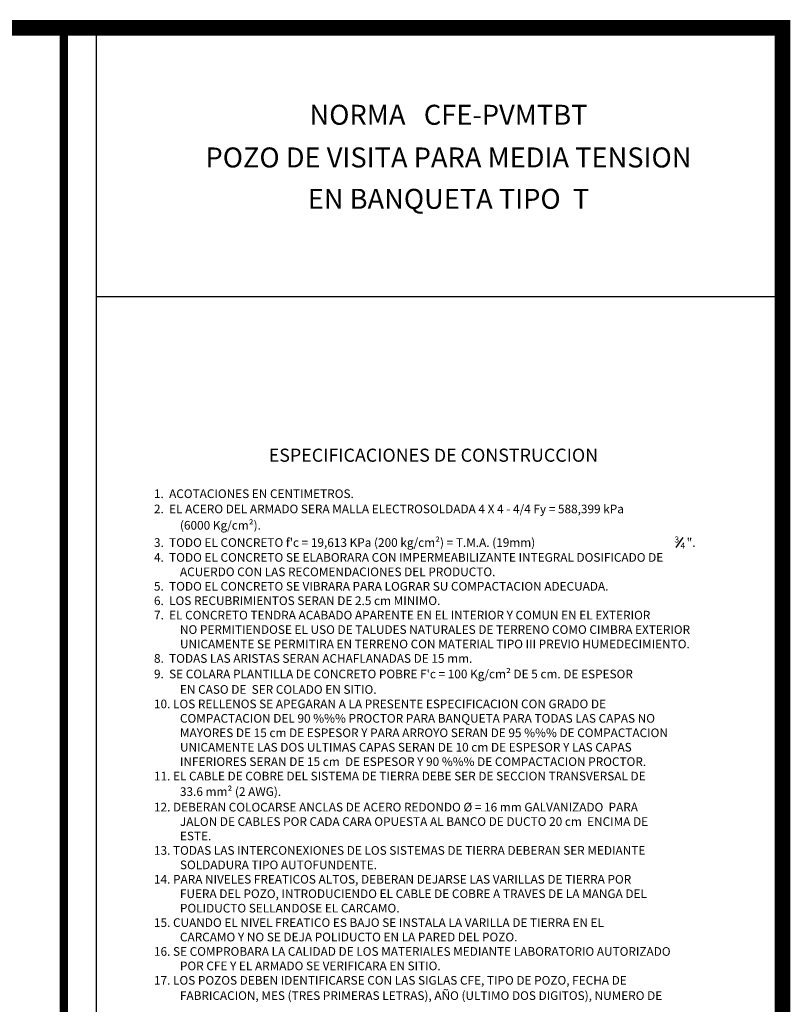
# Model space of a CAD drawing. Units: centimetres. Extents: x 97 to 4842, y 84 to 1363.
# Drawn here: x 1554 to 2048, y 732 to 1363 of the extents above; entities that cross this region are included whole.
import ezdxf
from ezdxf.enums import TextEntityAlignment as Align

# ---------------------------------------------------------------- set-up
doc = ezdxf.new("R2010")
doc.units = ezdxf.units.CM
doc.header["$LTSCALE"] = 10
doc.header["$MEASUREMENT"] = 0
doc.layers.get('0').update_dxf_attribs({"linetype": 'CONTINUOUS'})
doc.layers.add('MARCO', color=7, linetype='CONTINUOUS')
doc.layers.add('TEXTOS', color=7, linetype='CONTINUOUS')
doc.styles.get("Standard").update_dxf_attribs({"font": 'ERASMD.TTF'})

msp = doc.modelspace()

# ---------------------------------------------------------------- linework, layer by layer
for p, q in [((1603.228196919019, 191.619799010658), (1603.228196919019, 1360.600031648363)), ((1603.228196919019, 1185.858930896467), (2044.850019152528, 1185.858930896467))]:
    msp.add_line(p, q)
at = {"const_width": 5.256552945084175}
msp.add_lwpolyline([(1582.269600974436, 1360.600031648363), (1582.269600974436, 202.0711496367578)], dxfattribs=at)
at = {"layer": 'MARCO', "linetype": 'Continuous', "const_width": 5.032784538295952}
for points in [[(2040.318181818075, 99.99999999999918), (2040.318181818075, 1355.49999999993), (100, 1355.49999999993), (99.99999999999977, 99.99999999999999)], [(2042.834576522232, 102.5163922963175), (2042.834576522232, 1358.016392296249), (102.5163947041572, 1358.016392296249), (102.5163947041569, 102.5163922963183)], [(2045.350966807145, 105.100031648432), (2045.350966807145, 1360.600031648363), (105.0327849890699, 1360.600031648363), (105.0327849890696, 105.1000316484328)]]:
    msp.add_lwpolyline(points, close=True, dxfattribs=at)
at = {"layer": 'TEXTOS'}
msp.add_line((1974.68438032182, 1024.864287366759), (1979.142521583017, 1031.231172922713), dxfattribs=at)

# ---------------------------------------------------------------- texts
for s, p in [('NORMA   CFE-PVMTBT', (1828.798455315644, 1295.867628527589)), ('POZO DE VISITA PARA MEDIA TENSION', (1828.798455315644, 1268.504375570147)), ('EN BANQUETA TIPO  T', (1828.798455315644, 1241.983189140609))]:
    msp.add_text(s, height=12.81203149606301, dxfattribs=at).set_placement(p, align=Align.CENTER)
for s, height, p in [('ESPECIFICACIONES DE CONSTRUCCION', 8.399994916535446, (1713.578433821145, 1079.839795659518)), ('1.  ACOTACIONES EN CENTIMETROS.', 5.551808640185772, (1640.037633821145, 1056.586741948466)), ('2.  EL ACERO DEL ARMADO SERA MALLA ELECTROSOLDADA 4 X 4 - 4/4 Fy = 588,399 kPa', 5.551808640185772, (1640.037633821145, 1046.804959976547)), ('(6000 Kg/cm²).', 5.551808640185772, (1656.693633821145, 1036.329201924605)), ("3.  TODO EL CONCRETO f'c = 19,613 KPa (200 kg/cm²) = T.M.A. (19mm) ", 5.551808640185772, (1640.037633821145, 1025.271825824643)), ('3', 3.88626604813004, (1973.67489591231, 1028.047730144736)), ('".', 5.551919676358576, (1981.44742800857, 1025.271770306556)), ('4', 3.88626604813004, (1977.56116196044, 1024.161464096606)), ('4.  TODO EL CONCRETO SE ELABORARA CON IMPERMEABILIZANTE INTEGRAL DOSIFICADO DE', 5.551919676358576, (1640.037633821145, 1015.74108606456)), ('ACUERDO CON LAS RECOMENDACIONES DEL PRODUCTO.', 5.551919676358576, (1656.693633821145, 1006.487899724428)), ('5.  TODO EL CONCRETO SE VIBRARA PARA LOGRAR SU COMPACTACION ADECUADA.', 5.551919676358576, (1640.037633821145, 997.2347133842964)), ('6.  LOS RECUBRIMIENTOS SERAN DE 2.5 cm MINIMO.', 5.551919676358576, (1640.037633821145, 987.9815270441647)), ('7.  EL CONCRETO TENDRA ACABADO APARENTE EN EL INTERIOR Y COMUN EN EL EXTERIOR', 5.551919676358576, (1640.037633821145, 978.7283407040331)), ('NO PERMITIENDOSE EL USO DE TALUDES NATURALES DE TERRENO COMO CIMBRA EXTERIOR', 5.551919676358576, (1656.693633821145, 969.4751543639015)), ('UNICAMENTE SE PERMITIRA EN TERRENO CON MATERIAL TIPO III PREVIO HUMEDECIMIENTO.', 5.551919676358576, (1656.693633821145, 960.2219680237699)), ('8.  TODAS LAS ARISTAS SERAN ACHAFLANADAS DE 15 mm.', 5.551919676358576, (1640.037633821145, 950.9687816836383)), ("9.  SE COLARA PLANTILLA DE CONCRETO POBRE F'c = 100 Kg/cm² DE 5 cm. DE ESPESOR", 5.551919676358576, (1640.037633821145, 941.021605383962)), ('EN CASO DE  SER COLADO EN SITIO.', 5.551919676358576, (1656.693633821145, 931.0744290842854)), ('10. LOS RELLENOS SE APEGARAN A LA PRESENTE ESPECIFICACION CON GRADO DE', 5.551919676358576, (1640.037633821145, 921.8212427441538)), ('COMPACTACION DEL 90 %%% PROCTOR PARA BANQUETA PARA TODAS LAS CAPAS NO', 5.551919676358576, (1656.693633821145, 912.5680564040222)), ('MAYORES DE 15 cm DE ESPESOR Y PARA ARROYO SERAN DE 95 %%% DE COMPACTACION', 5.551919676358576, (1656.693633821145, 903.3148700638906)), ('UNICAMENTE LAS DOS ULTIMAS CAPAS SERAN DE 10 cm DE ESPESOR Y LAS CAPAS', 5.551919676358576, (1656.693633821145, 894.061683723759)), ('INFERIORES SERAN DE 15 cm  DE ESPESOR Y 90 %%% DE COMPACTACION PROCTOR.', 5.551919676358576, (1656.693633821145, 884.8084973836274)), ('11. EL CABLE DE COBRE DEL SISTEMA DE TIERRA DEBE SER DE SECCION TRANSVERSAL DE', 5.551919676358576, (1640.037633821145, 875.5553110434957)), ('33.6 mm² (2 AWG).', 5.551919676358576, (1656.693633821145, 865.6081347438194)), ('12. DEBERAN COLOCARSE ANCLAS DE ACERO REDONDO Ø = 16 mm GALVANIZADO  PARA', 5.551919676358576, (1640.037633821145, 855.6609584441428)), ('JALON DE CABLES POR CADA CARA OPUESTA AL BANCO DE DUCTO 20 cm  ENCIMA DE', 5.551919676358576, (1656.693633821145, 846.4077721040112)), ('ESTE.', 5.551919676358576, (1656.693633821145, 837.1545857638796)), ('13. TODAS LAS INTERCONEXIONES DE LOS SISTEMAS DE TIERRA DEBERAN SER MEDIANTE', 5.551919676358576, (1640.037633821145, 827.901399423748)), ('SOLDADURA TIPO AUTOFUNDENTE.', 5.551919676358576, (1656.693633821145, 818.6482130836164)), ('14. PARA NIVELES FREATICOS ALTOS, DEBERAN DEJARSE LAS VARILLAS DE TIERRA POR', 5.551919676358576, (1640.037633821145, 809.3950267434848)), ('FUERA DEL POZO, INTRODUCIENDO EL CABLE DE COBRE A TRAVES DE LA MANGA DEL', 5.551919676358576, (1656.693633821145, 800.1418404033532)), ('POLIDUCTO SELLANDOSE EL CARCAMO.', 5.551919676358576, (1656.693633821145, 790.8886540632216)), ('15. CUANDO EL NIVEL FREATICO ES BAJO SE INSTALA LA VARILLA DE TIERRA EN EL', 5.551919676358576, (1640.037633821145, 781.63546772309)), ('CARCAMO Y NO SE DEJA POLIDUCTO EN LA PARED DEL POZO.', 5.551919676358576, (1656.693633821145, 772.3822813829584)), ('16. SE COMPROBARA LA CALIDAD DE LOS MATERIALES MEDIANTE LABORATORIO AUTORIZADO', 5.551919676358576, (1640.037633821145, 763.1290950428267)), ('POR CFE Y EL ARMADO SE VERIFICARA EN SITIO.', 5.551919676358576, (1656.693633821145, 753.8759087026951)), ('17. LOS POZOS DEBEN IDENTIFICARSE CON LAS SIGLAS CFE, TIPO DE POZO, FECHA DE', 5.551919676358576, (1640.037633821145, 744.6227223625635)), ('FABRICACION, MES (TRES PRIMERAS LETRAS), AÑO (ULTIMO DOS DIGITOS), NUMERO DE', 5.551919676358576, (1656.693633821145, 734.8407817675406))]:
    msp.add_text(s, height=height, dxfattribs=at).set_placement(p)

doc.saveas('drawing.dxf')
